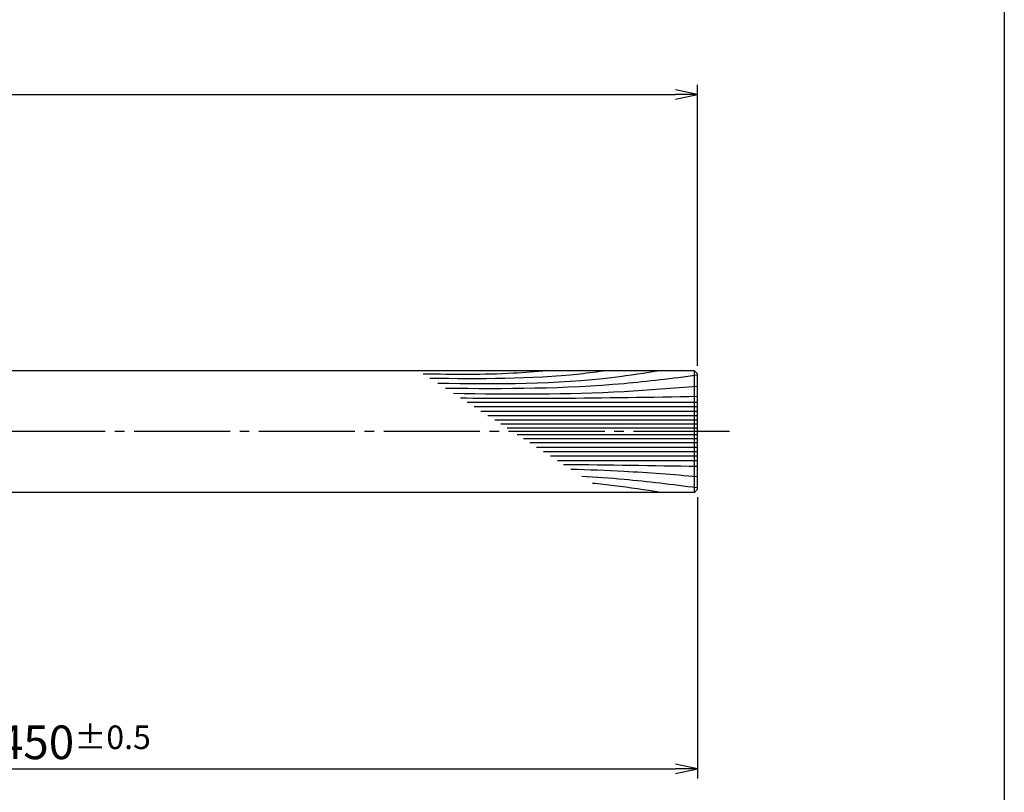
# Model space of a CAD drawing. Units: inches. Extents: x 1676 to 2483, y 423 to 983.
# Drawn here: x 2381 to 2483, y 487 to 567 of the extents above; entities that cross this region are included whole.
import ezdxf

# ---------------------------------------------------------------- set-up
doc = ezdxf.new("R2010")
doc.units = ezdxf.units.IN
doc.header["$MEASUREMENT"] = 0
doc.linetypes.add('CENS', pattern=[13, 10, -1, 1, -1])
for name, color, linetype in [('02-実線-1', 7, 'Continuous'), ('03-細線', 1, 'Continuous'), ('06-中心線', 1, 'CENS'), ('10-寸法', 3, 'Continuous'), ('図枠', 7, 'Continuous')]:
    doc.layers.add(name, color=color, linetype=linetype)
doc.styles.add('STD', font='TXT.shx', dxfattribs={"bigfont": 'bigfont.shx'})
doc.dimstyles.new('1：3', dxfattribs={"dimtxt": 3.5, "dimasz": 2.3, "dimexe": 1, "dimexo": 1, "dimgap": 1, "dimtad": 3, "dimlfac": 3, "dimdsep": 46, "dimtxsty": 'STD', "dimblk1": 'ARRI', "dimblk2": 'ARRI', "dimsah": 1, "dimcen": 0, "dimclrd": 3, "dimclre": 3, "dimclrt": 4, "dimadec": 0, "dimazin": 0, "dimtfac": 0.7, "dimtmove": 0, "dimatfit": 0, "dimldrblk": 'ARRI', "dimfxl": 1, "dimtvp": 1, "dimtolj": 1, "dimtzin": 0, "dimarcsym": 0})

# ---------------------------------------------------------------- blocks, each defined once
blk = doc.blocks.new('ARRI')
at = {"color": 0, "linetype": 'ByBlock'}
for p, q in [((0, 0), (-1, 0.213)), ((-1, -0.213), (0, 0)), ((0, 0), (-1, 0))]:
    blk.add_line(p, q, dxfattribs=at)
blk = doc.blocks.new('*D87')
at = {"layer": '10-寸法', "color": 3, "lineweight": -2, "transparency": 16777216}
for p, q in [((2451.56, 517.62), (2451.56, 488.37)), ((2301.56, 515.95), (2301.56, 488.37)), ((2303.86, 489.37), (2449.26, 489.37))]:
    blk.add_line(p, q, dxfattribs=at)
at = {"layer": 'Defpoints', "color": 0, "transparency": 16777216}
for p in [(2451.56, 518.62), (2301.56, 516.95), (2451.56, 489.37)]:
    blk.add_point(p, dxfattribs=at)
at = {"layer": '10-寸法', "color": 3, "lineweight": -2, "transparency": 16777216, "xscale": 2.3, "yscale": 2.3, "zscale": 2.3, "rotation": 180}
blk.add_blockref('ARRI', (2301.56, 489.37), dxfattribs=at)
at = {"layer": '10-寸法', "color": 3, "lineweight": -2, "transparency": 16777216, "xscale": 2.3, "yscale": 2.3, "zscale": 2.3}
blk.add_blockref('ARRI', (2451.56, 489.37), dxfattribs=at)
at = {"layer": '10-寸法', "color": 4, "transparency": 16777216, "insert": (2376.56, 492.12), "char_height": 3.5, "attachment_point": 5, "style": 'STD'}
blk.add_mtext('\\A1;P=200.5~450{\\H2.450000;±0.5}', dxfattribs=at)
blk = doc.blocks.new('*D88')
at = {"layer": '10-寸法', "color": 3, "lineweight": -2, "transparency": 16777216}
for p, q in [((1718.22, 531.29), (1718.22, 560.54)), ((2451.56, 531.29), (2451.56, 560.54)), ((1720.52, 559.54), (2449.26, 559.54))]:
    blk.add_line(p, q, dxfattribs=at)
at = {"layer": 'Defpoints', "color": 0, "transparency": 16777216}
for p in [(2451.56, 559.54), (1718.22, 530.29), (2451.56, 530.29)]:
    blk.add_point(p, dxfattribs=at)
at = {"layer": '10-寸法', "color": 3, "lineweight": -2, "transparency": 16777216, "xscale": 2.3, "yscale": 2.3, "zscale": 2.3, "rotation": 180}
blk.add_blockref('ARRI', (1718.22, 559.54), dxfattribs=at)
at = {"layer": '10-寸法', "color": 3, "lineweight": -2, "transparency": 16777216, "xscale": 2.3, "yscale": 2.3, "zscale": 2.3}
blk.add_blockref('ARRI', (2451.56, 559.54), dxfattribs=at)
at = {"layer": '10-寸法', "color": 4, "transparency": 16777216, "insert": (2084.89, 562.29), "char_height": 3.5, "attachment_point": 5, "style": 'STD'}
blk.add_mtext('\\A1;L=1701~2200', dxfattribs=at)

msp = doc.modelspace()

# ---------------------------------------------------------------- linework, layer by layer
at = {"layer": '02-実線-1', "color": 7, "linetype": 'Continuous'}
for p, q in [((2451.2305, 530.785), (1718.5492, 530.785)), ((2451.2305, 518.1184), (1718.5492, 518.1184))]:
    msp.add_line(p, q, dxfattribs=at)
at = {"layer": '02-実線-1'}
for p, q in [((2451.2305, 530.785), (2451.5639, 530.4517)), ((2451.2305, 518.1184), (2451.2305, 530.785)), ((2451.5639, 518.4517), (2451.5639, 530.4517)), ((2451.2305, 518.1184), (2451.5639, 518.4517))]:
    msp.add_line(p, q, dxfattribs=at)
at = {"layer": '03-細線', "color": 1, "linetype": 'Continuous'}
for p, q in [((2451.5639, 527.485), (2427.5718, 527.485)), ((2451.5639, 527.0208), (2428.2909, 527.0208)), ((2451.5639, 526.5566), (2429.0099, 526.5566)), ((2451.5639, 526.0925), (2429.7289, 526.0925)), ((2451.5639, 525.6283), (2430.4479, 525.6283)), ((2451.5639, 525.2105), (2431.095, 525.2105)), ((2451.5639, 524.7928), (2431.7421, 524.7928)), ((2451.5639, 524.1106), (2432.7988, 524.1106)), ((2451.5639, 523.6929), (2433.4459, 523.6929)), ((2451.5639, 523.2751), (2434.0931, 523.2751)), ((2451.5639, 522.8109), (2434.8121, 522.8109)), ((2451.5639, 522.3467), (2435.5311, 522.3467)), ((2451.5639, 521.8826), (2436.2501, 521.8826)), ((2451.5639, 521.4184), (2436.9691, 521.4184))]:
    msp.add_line(p, q, dxfattribs=at)
msp.add_spline([(2435.8791, 530.785), (2432.378, 530.5203), (2422.9933, 530.4408)], degree=3, dxfattribs=at)
for points, knots in [([(2442.0809, 530.785), (2441.1536, 530.6637), (2435.062, 529.8668), (2428.9067, 529.9205), (2423.6864, 529.9933)], [0, 0, 0, 0, 7.97160463, 52.36183291, 52.36183291, 52.36183291, 52.36183291]), ([(2447.7077, 530.785), (2446.101, 530.5333), (2438.4364, 529.3328), (2430.6635, 529.3702), (2424.5149, 529.4584)], [0, 0, 0, 0, 13.85672283, 66.10108907, 66.10108907, 66.10108907, 66.10108907]), ([(2451.5639, 530.3179), (2451.5545, 530.3167), (2451.5451, 530.3155), (2451.5357, 530.3142), (2451.5354, 530.3142), (2451.5351, 530.3142), (2451.5348, 530.3141), (2448.874, 529.9729), (2440.2367, 528.8783), (2431.5241, 528.8813), (2425.3105, 528.9449)], [0.51933633, 0.51933633, 0.51933633, 0.51933633, 0.59467275, 0.59467275, 0.59467275, 0.59706613, 0.59706613, 0.59706613, 21.91198245, 74.78671832, 74.78671832, 74.78671832, 74.78671832]), ([(2451.5639, 529.156), (2449.0117, 528.9477), (2440.5563, 528.2577), (2432.0714, 528.3124), (2426.1453, 528.4059)], [0, 0, 0, 0, 21.82563448, 72.30919607, 72.30919607, 72.30919607, 72.30919607]), ([(2451.5639, 528.0884), (2446.7193, 528.0068), (2438.4968, 527.8681), (2430.2734, 527.9005), (2426.8952, 527.9218)], [0, 0, 0, 0, 41.31082621, 70.11475873, 70.11475873, 70.11475873, 70.11475873]), ([(2451.5639, 519.7473), (2449.0117, 519.9556), (2444.6191, 520.3141), (2440.2185, 520.4716), (2438.3737, 520.5116)], [0, 0, 0, 0, 21.82563448, 37.56489905, 37.56489905, 37.56489905, 37.56489905]), ([(2451.5639, 518.586), (2451.5546, 518.5872), (2451.5453, 518.5884), (2451.5361, 518.5895), (2451.5358, 518.5896), (2451.5355, 518.5896), (2451.5352, 518.5897), (2448.874, 518.9305), (2444.9341, 519.4298), (2440.9786, 519.7007), (2439.5128, 519.7763)], [0.52044804, 0.52044804, 0.52044804, 0.52044804, 0.59466817, 0.59466817, 0.59466817, 0.59706613, 0.59706613, 0.59706613, 21.91198245, 34.43821576, 34.43821576, 34.43821576, 34.43821576]), ([(2447.7077, 518.1184), (2446.101, 518.37), (2443.7433, 518.7393), (2441.3754, 518.9915), (2440.6203, 519.0613)], [0, 0, 0, 0, 13.85672283, 20.33293767, 20.33293767, 20.33293767, 20.33293767])]:
    msp.add_open_spline(points, degree=3, knots=knots, dxfattribs=at)
msp.add_open_spline([(2451.5639, 520.815), (2446.9163, 520.8933), (2442.2687, 520.9717), (2437.6209, 520.9976)], degree=3, dxfattribs=at)
at = {"layer": '06-中心線', "color": 1, "linetype": 'CENS'}
msp.add_line((2454.8972, 524.4517), (1714.8825, 524.4517), dxfattribs=at)
at = {"layer": '図枠'}
msp.add_lwpolyline([(1676.4953, 982.6176), (2483.4953, 982.6176), (2483.4953, 422.6176), (1676.4953, 422.6176)], close=True, dxfattribs=at)

# ---------------------------------------------------------------- dimensions: what is measured, and where the dimension line sits
at = {"layer": '10-寸法'}
for base, p1, p2, text, override, picture, middle in [((2451.5639, 559.5382), (1718.2159, 530.285), (2451.5639, 530.285), 'L=1701~<>', {"dimdec": 1}, '*D88', (2084.8899, 562.2882)), ((2451.5639, 489.3652), (2301.5639, 516.9517), (2451.5639, 518.6184), 'P=200.5~<>', {"dimgap": 1, "dimtol": 1, "dimlim": 0, "dimtp": 0.5, "dimtm": 0.5, "dimtdec": 1}, '*D87', (2376.5639, 492.1152))]:
    dim = msp.add_linear_dim(base=base, p1=p1, p2=p2, text=text, dimstyle='1：3', override=override, dxfattribs=at)
    dim.commit()
    dim.dimension.update_dxf_attribs({"geometry": picture, "text_midpoint": middle})

doc.saveas('drawing.dxf')
